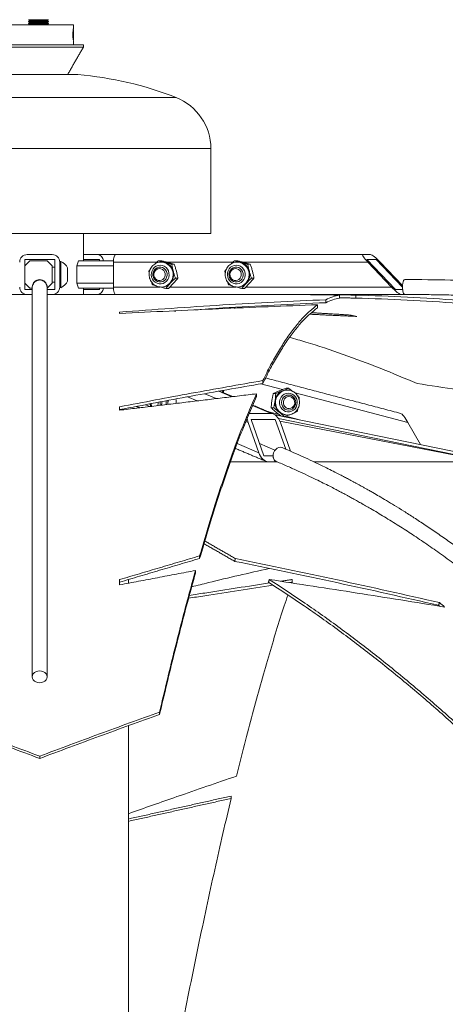
# Model space of a CAD drawing. Units: centimetres. Extents: x -84199 to 746, y -333 to 782.
# Drawn here: x -11 to 16, y 178 to 241 of the extents above; entities that cross this region are included whole.
import ezdxf

# ---------------------------------------------------------------- set-up
doc = ezdxf.new("R2010")
doc.units = ezdxf.units.CM
doc.header["$MEASUREMENT"] = 0
doc.linetypes.add('SLD-Solid', pattern=[0])

msp = doc.modelspace()

# ---------------------------------------------------------------- linework, layer by layer
at = {"linetype": 'SLD-Solid', "lineweight": 18}
for p, q in [((-7.353, 240.281), (-11.798, 240.281)), ((-10.21, 240.598), (-8.962, 240.598)), ((-10.21, 240.471), (-8.962, 240.471)), ((-10.21, 240.344), (-8.962, 240.344)), ((-10.147, 240.535), (-9.024, 240.535)), ((-10.147, 240.408), (-9.024, 240.408)), ((-9.024, 240.535), (-9.004, 240.535)), ((-9.024, 240.408), (-9.004, 240.408)), ((-8.962, 240.598), (-8.94, 240.598)), ((-8.962, 240.471), (-8.94, 240.471)), ((-8.962, 240.344), (-8.94, 240.344)), ((-7.353, 239.959), (-7.353, 239.333)), ((-6.718, 239.011), (-12.433, 239.011)), ((-6.718, 238.852), (-12.433, 238.852)), ((-12.076, 237.106), (-9.706, 237.106)), ((-9.706, 237.106), (-7.075, 237.106)), ((-10.032, 235.654), (-18.317, 235.654)), ((-0.834, 235.654), (-10.032, 235.654)), ((-10.148, 232.405), (-20.529, 232.405)), ((1.379, 232.405), (-10.148, 232.405)), ((-10.148, 227.007), (-20.529, 227.007)), ((1.379, 227.007), (-10.148, 227.007)), ((-8.543, 225.357), (-10.448, 225.357)), ((-10.448, 225.357), (-10.448, 223.452)), ((-10.131, 225.278), (-10.448, 224.961)), ((-8.702, 225.675), (-10.29, 225.675)), ((-10.131, 225.278), (-9.02, 225.278)), ((-8.702, 224.961), (-9.02, 225.278)), ((-8.543, 223.452), (-8.543, 225.357)), ((-8.147, 225.238), (-8.147, 224.098)), ((-7.127, 224.961), (-7.029, 225.278)), ((-7.029, 225.278), (-4.808, 225.278)), ((-5.825, 225.675), (-6.718, 225.675)), ((-5.696, 225.357), (-6.718, 225.357)), ((-5.825, 225.675), (-4.663, 225.675)), ((-5.696, 225.278), (-5.696, 225.357)), ((-4.663, 225.675), (11.039, 225.675)), ((-1.796, 225.287), (-1.954, 225.287)), ((3.035, 225.287), (2.877, 225.287)), ((11.53, 225.675), (11.039, 225.675)), ((11.881, 225.357), (11.292, 225.357)), ((11.292, 225.357), (13.104, 223.452)), ((13.553, 223.599), (11.881, 225.357)), ((-8.702, 224.961), (-8.702, 223.849)), ((-8.226, 223.611), (-8.226, 225.199)), ((-7.72, 224.821), (-7.72, 224.251)), ((-4.81, 224.961), (-7.127, 224.961)), ((-7.127, 223.849), (-7.127, 224.961)), ((-4.81, 223.611), (-4.81, 225.199)), ((-2.043, 225.199), (-4.81, 225.199)), ((2.788, 225.199), (-1.446, 225.199)), ((-0.951, 225.062), (-1.109, 225.062)), ((11.345, 225.199), (3.386, 225.199)), ((3.88, 225.062), (3.722, 225.062)), ((12.855, 223.611), (11.345, 225.199)), ((13.556, 223.7), (12.13, 225.199)), ((-8.147, 224.098), (-8.147, 223.572)), ((-7.72, 224.251), (-7.72, 223.988)), ((-0.714, 224.18), (-0.872, 224.18)), ((4.117, 224.18), (3.959, 224.18)), ((-10.448, 223.849), (-10.131, 223.532)), ((-10.448, 223.452), (-9.972, 223.452)), ((-9.972, 223.532), (-10.131, 223.532)), ((-9.02, 223.532), (-8.702, 223.849)), ((-9.02, 223.452), (-8.543, 223.452)), ((-7.127, 223.849), (-4.81, 223.849)), ((-7.029, 223.532), (-7.127, 223.849)), ((-4.808, 223.532), (-7.029, 223.532)), ((-6.718, 223.452), (-5.696, 223.452)), ((-5.696, 223.452), (-5.696, 223.532)), ((-4.81, 223.611), (-1.835, 223.611)), ((-1.322, 223.523), (-1.48, 223.523)), ((-1.231, 223.611), (2.996, 223.611)), ((3.509, 223.523), (3.352, 223.523)), ((3.601, 223.611), (12.855, 223.611)), ((13.104, 223.452), (13.562, 223.452)), ((-9.972, 223.135), (-26.094, 223.135)), ((-9.972, 223.135), (-10.29, 223.135)), ((-8.702, 223.135), (-9.02, 223.135)), ((7.102, 223.135), (-9.02, 223.135)), ((8.571, 223.135), (7.102, 223.135)), ((13.7, 223.135), (8.571, 223.135)), ((13.7, 223.135), (13.455, 223.135)), ((13.946, 223.135), (13.703, 223.135)), ((13.946, 223.135), (13.703, 223.135)), ((-4.416, 222.019), (-4.416, 221.931)), ((5.935, 217.096), (4.548, 217.46)), ((6.154, 217.18), (6.312, 217.18)), ((0.513, 216.378), (-0.097, 216.637)), ((0.988, 216.831), (1.715, 216.522)), ((2.716, 216.642), (1.894, 216.991)), ((5.343, 216.845), (5.5, 216.845)), ((6.177, 217.064), (6.243, 217.067)), ((13.9, 215.008), (6.726, 216.889)), ((-4.416, 216.002), (-4.416, 215.787)), ((-2.768, 216.133), (-2.494, 216.017)), ((5.208, 215.585), (4.034, 216.083)), ((5.212, 215.939), (5.37, 215.939)), ((3.833, 215.624), (3.924, 215.585)), ((5.208, 215.585), (3.924, 215.585)), ((4.97, 215.713), (5.693, 215.523)), ((20.066, 212.506), (5.441, 215.499)), ((20.022, 212.321), (5.671, 215.259)), ((6.149, 215.404), (7.008, 215.179)), ((6.243, 215.48), (6.229, 215.48)), ((3.743, 215.008), (3.604, 215.067)), ((4.422, 213.084), (3.743, 215.008)), ((5.473, 215.2), (3.931, 215.2)), ((3.931, 215.2), (4.747, 212.891)), ((6.142, 213.306), (5.473, 215.2)), ((5.767, 215.085), (19.082, 212.506)), ((6.444, 213.176), (5.797, 215.008)), ((14.702, 213.604), (13.9, 215.008)), ((3.052, 213.665), (4.422, 213.084)), ((4.475, 213.66), (5.453, 213.245)), ((4.747, 212.891), (5.33, 212.891)), ((5.59, 212.506), (2.625, 212.506)), ((5.59, 212.506), (5.011, 212.506)), ((19.082, 212.506), (7.925, 212.506)), ((-4.416, 205.021), (-4.416, 204.687))]:
    msp.add_line(p, q, dxfattribs=at)
at = {"linetype": 'SLD-Solid', "lineweight": 18, "flags": 128}
for points in [[(-4.81, 225.199), (-4.807, 225.292), (-4.799, 225.381), (-4.785, 225.463), (-4.767, 225.535), (-4.744, 225.595), (-4.719, 225.639), (-4.691, 225.666), (-4.663, 225.675)], [(-1.434, 223.99), (-1.354, 224.099), (-1.3, 224.225), (-1.275, 224.361), (-1.281, 224.499), (-1.317, 224.632), (-1.381, 224.753), (-1.469, 224.855), (-1.578, 224.933), (-1.701, 224.982), (-1.831, 225), (-1.962, 224.986), (-2.086, 224.941), (-2.197, 224.867), (-2.289, 224.768), (-2.356, 224.649), (-2.396, 224.517), (-2.405, 224.379), (-2.385, 224.243), (-2.334, 224.115), (-2.258, 224.003), (-2.158, 223.913), (-2.042, 223.849), (-1.914, 223.815), (-1.783, 223.813), (-1.654, 223.842), (-1.536, 223.903), (-1.434, 223.99)], [(-1.43, 224.229), (-1.488, 224.121), (-1.57, 224.032), (-1.672, 223.968), (-1.785, 223.934), (-1.904, 223.932), (-2.018, 223.962), (-2.122, 224.023), (-2.207, 224.109), (-2.267, 224.216), (-2.3, 224.336), (-2.301, 224.46), (-2.272, 224.58), (-2.215, 224.689), (-2.133, 224.778), (-2.031, 224.842), (-1.917, 224.876), (-1.799, 224.878), (-1.684, 224.848), (-1.581, 224.787), (-1.496, 224.701), (-1.436, 224.594), (-1.403, 224.474), (-1.401, 224.35), (-1.43, 224.229)], [(-1.543, 224.264), (-1.595, 224.17), (-1.669, 224.095), (-1.761, 224.045), (-1.862, 224.024), (-1.965, 224.034), (-2.061, 224.074), (-2.142, 224.141), (-2.203, 224.229), (-2.237, 224.331), (-2.242, 224.44), (-2.218, 224.546), (-2.167, 224.64), (-2.092, 224.715), (-2, 224.765), (-1.899, 224.786), (-1.796, 224.776), (-1.7, 224.736), (-1.619, 224.669), (-1.559, 224.581), (-1.524, 224.478), (-1.519, 224.37), (-1.543, 224.264)], [(-1.796, 225.198), (-1.789, 225.199), (-1.778, 225.199)], [(-1.554, 225.174), (-1.651, 225.193), (-1.739, 225.199)], [(3.397, 223.99), (3.478, 224.099), (3.531, 224.225), (3.556, 224.361), (3.551, 224.499), (3.515, 224.632), (3.451, 224.753), (3.362, 224.855), (3.253, 224.933), (3.13, 224.982), (3, 225), (2.869, 224.986), (2.745, 224.941), (2.634, 224.867), (2.543, 224.768), (2.475, 224.649), (2.436, 224.517), (2.426, 224.379), (2.447, 224.243), (2.497, 224.115), (2.574, 224.003), (2.673, 223.913), (2.79, 223.849), (2.917, 223.815), (3.049, 223.813), (3.177, 223.842), (3.295, 223.903), (3.397, 223.99)], [(3.401, 224.229), (3.343, 224.121), (3.261, 224.032), (3.16, 223.968), (3.046, 223.934), (2.928, 223.932), (2.813, 223.962), (2.71, 224.023), (2.625, 224.109), (2.564, 224.216), (2.532, 224.336), (2.53, 224.46), (2.559, 224.58), (2.616, 224.689), (2.699, 224.778), (2.8, 224.842), (2.914, 224.876), (3.032, 224.878), (3.147, 224.848), (3.25, 224.787), (3.335, 224.701), (3.396, 224.594), (3.428, 224.474), (3.43, 224.35), (3.401, 224.229)], [(3.288, 224.264), (3.237, 224.17), (3.162, 224.095), (3.071, 224.045), (2.969, 224.024), (2.866, 224.034), (2.77, 224.074), (2.689, 224.141), (2.629, 224.229), (2.595, 224.331), (2.589, 224.44), (2.613, 224.546), (2.665, 224.64), (2.739, 224.715), (2.831, 224.765), (2.932, 224.786), (3.035, 224.776), (3.131, 224.736), (3.213, 224.669), (3.273, 224.581), (3.307, 224.478), (3.312, 224.37), (3.288, 224.264)], [(3.035, 225.198), (3.042, 225.199), (3.053, 225.199)], [(3.278, 225.174), (3.181, 225.193), (3.092, 225.199)], [(13.7, 224.087), (13.662, 224.071), (13.627, 224.024), (13.596, 223.948), (13.573, 223.849), (13.558, 223.734), (13.553, 223.611), (13.558, 223.488), (13.573, 223.373), (13.596, 223.274), (13.627, 223.199), (13.662, 223.151), (13.7, 223.135), (13.7, 223.135)], [(13.701, 224.087), (13.663, 224.071), (13.628, 224.024), (13.597, 223.948), (13.574, 223.849), (13.559, 223.734), (13.554, 223.611)], [(-4.663, 223.135), (-4.691, 223.144), (-4.719, 223.171), (-4.744, 223.215), (-4.767, 223.274), (-4.785, 223.347), (-4.799, 223.429), (-4.807, 223.518), (-4.81, 223.611)], [(6.658, 216.739), (6.546, 216.812), (6.421, 216.856), (6.291, 216.868), (6.16, 216.849), (6.038, 216.799), (5.93, 216.72), (5.842, 216.617), (5.779, 216.495), (5.745, 216.362), (5.74, 216.224), (5.766, 216.088), (5.821, 215.963), (5.903, 215.854), (6.005, 215.768), (6.124, 215.709), (6.253, 215.68), (6.384, 215.684), (6.511, 215.719), (6.627, 215.784), (6.726, 215.876), (6.802, 215.989), (6.851, 216.117), (6.87, 216.253), (6.86, 216.391), (6.819, 216.523), (6.75, 216.641), (6.658, 216.739)], [(6.087, 215.862), (5.994, 215.939), (5.923, 216.038), (5.878, 216.153), (5.863, 216.276), (5.879, 216.399), (5.925, 216.514), (5.998, 216.612), (6.092, 216.687), (6.202, 216.734), (6.319, 216.75), (6.436, 216.733), (6.545, 216.684), (6.638, 216.608), (6.71, 216.509), (6.754, 216.394), (6.769, 216.27), (6.753, 216.147), (6.707, 216.033), (6.635, 215.935), (6.54, 215.859), (6.431, 215.813), (6.314, 215.797), (6.196, 215.814), (6.087, 215.862)], [(6.162, 215.944), (6.081, 216.012), (6.022, 216.1), (5.989, 216.203), (5.984, 216.312), (6.009, 216.417), (6.061, 216.511), (6.137, 216.585), (6.229, 216.635), (6.33, 216.655), (6.433, 216.644), (6.529, 216.603), (6.61, 216.535), (6.669, 216.446), (6.702, 216.343), (6.707, 216.235), (6.682, 216.129), (6.629, 216.036), (6.554, 215.961), (6.462, 215.912), (6.361, 215.892), (6.258, 215.903), (6.162, 215.944)], [(-2.436, 216.196), (-2.422, 216.088), (-2.407, 216.024)], [(5.907, 213.407), (5.886, 213.415), (5.789, 213.43), (5.687, 213.415), (5.587, 213.369), (5.497, 213.295), (5.421, 213.199), (5.367, 213.088), (5.336, 212.968), (5.332, 212.849), (5.354, 212.737), (5.401, 212.642), (5.47, 212.568), (5.535, 212.53)], [(5.907, 213.407), (5.887, 213.414), (5.79, 213.43), (5.688, 213.414), (5.588, 213.368), (5.497, 213.295), (5.422, 213.199), (5.367, 213.088), (5.337, 212.968)], [(15.921, 203.331), (15.89, 203.358), (15.848, 203.393)], [(-9.02, 198.845), (-9.036, 198.943), (-9.083, 199.034), (-9.159, 199.112), (-9.258, 199.173), (-9.373, 199.211), (-9.496, 199.223), (-9.619, 199.211), (-9.734, 199.173), (-9.833, 199.112), (-9.908, 199.034), (-9.956, 198.943), (-9.972, 198.845), (-9.956, 198.747), (-9.908, 198.655), (-9.833, 198.577), (-9.734, 198.517), (-9.619, 198.479), (-9.496, 198.466), (-9.373, 198.479), (-9.258, 198.517), (-9.159, 198.577), (-9.083, 198.655), (-9.036, 198.747), (-9.02, 198.845)]]:
    msp.add_lwpolyline(points, dxfattribs=at)
at = {"linetype": 'SLD-Solid', "lineweight": 18}
for centre, radius, start, end in [((-8.864, 215.271), 21.908, 68.4983, 85.31657), ((-2.114, 232.405), 3.493, 0, 68.4983), ((-10.29, 225.199), 0.476, 90, 180), ((-8.702, 225.199), 0.476, 0, 90), ((-8.544, 224.405), 0.923, 26.83712, 64.54344), ((-5.87, 225.252), 0.426, 3.55535, 83.94218), ((-1.815, 224.402), 0.798, 316.41493, 87.35393), ((-1.762, 224.429), 0.774, 14.34801, 74.36418), ((-1.806, 224.405), 0.822, 317.683, 15.2427), ((3.016, 224.402), 0.798, 316.41501, 87.35391), ((3.069, 224.429), 0.774, 14.34804, 74.36424), ((3.026, 224.405), 0.822, 317.68307, 15.24263), ((-9.496, 223.611), 0.476, 0, 180), ((-8.544, 224.405), 0.923, 295.45656, 333.16288), ((-10.29, 223.611), 0.476, 180, 270), ((-8.702, 223.611), 0.476, 270, 0), ((-5.87, 223.558), 0.426, 276.05952, 356.44467), ((-1.781, 224.346), 0.734, 270.40342, 317.71882), ((-1.743, 224.349), 0.738, 270.29278, 317.59817), ((3.051, 224.346), 0.734, 270.40338, 317.7188), ((3.089, 224.349), 0.738, 270.29269, 317.59821), ((0.231, 178.413), 44.566, 76.47061, 76.9586), ((6.238, 216.289), 0.787, 113.15363, 172.47325), ((6.276, 216.274), 0.796, 97.09987, 266.62248), ((6.204, 216.345), 0.723, 90.03038, 112.46415), ((-1.933, 216.243), 0.485, 185.86124, 208.52277), ((-2.57, 216.27), 0.599, 340.80972, 1.16354), ((-2.622, 216.273), 0.782, 346.39863, 2.53571), ((-2.731, 216.273), 0.991, 350.06874, 3.07653), ((-2.805, 216.273), 1.343, 354.21883, 4.50744), ((-2.702, 216.273), 1.343, 354.94349, 5.3015), ((6.262, 216.271), 0.814, 171.48867, 229.43225), ((6.206, 216.211), 0.732, 229.74427, 269.84712), ((-27.622, 151.637), 67.752, 49.66385, 50.0341)]:
    msp.add_arc(centre, radius, start, end, dxfattribs=at)
for centre, major_axis, ratio, start_param, end_param in [((11.492, 225.199), (0.47, -0.47), 0.158384, 2.984513, 4.555309), ((11.983, 225.199), (0.47, -0.47), 0.158384, 1.413717, 2.984513), ((13.002, 223.611), (0.47, -0.47), 0.158384, 4.555309, 6.126106), ((4.128, 215.008), (-0.31, 0.551), 0.556849, 0.695408, 1.267474), ((4.128, 215.008), (-0.31, 0.551), 0.556849, 5.979863, 6.351914), ((5.412, 215.008), (-0.31, 0.551), 0.556849, 4.409067, 5.979863), ((13.753, 215.008), (-0.344, 0.574), 0.18979, 4.598909, 6.091261), ((4.808, 213.084), (-0.31, 0.551), 0.556849, 1.267474, 2.838271)]:
    msp.add_ellipse(centre, major_axis=major_axis, ratio=ratio, start_param=start_param, end_param=end_param, dxfattribs=at)
for points in [[(-10.21, 240.598), (-10.147, 240.535)], [(-10.147, 240.535), (-10.21, 240.471)], [(-10.21, 240.471), (-10.147, 240.408)], [(-10.147, 240.408), (-10.21, 240.344)], [(-10.21, 240.344), (-10.147, 240.281)], [(-9.004, 240.535), (-8.94, 240.598)], [(-8.94, 240.471), (-9.004, 240.535)], [(-9.004, 240.408), (-8.94, 240.471)], [(-8.94, 240.344), (-9.004, 240.408)], [(-9.004, 240.281), (-8.94, 240.344)], [(-7.353, 240.042), (-7.353, 240.281)], [(-7.353, 239.959), (-7.364, 239.97)], [(-7.364, 239.321), (-7.353, 239.333)], [(-7.353, 239.011), (-7.353, 239.254)], [(-6.718, 238.852), (-6.718, 239.011)], [(-7.726, 237.106), (-6.718, 238.852)], [(1.379, 227.007), (1.379, 232.405)], [(-6.718, 225.278), (-6.718, 227.007)], [(-8.147, 225.238), (-8.226, 225.238)], [(-2.145, 225.098), (-1.954, 225.287)], [(2.687, 225.098), (2.877, 225.287)], [(-8.543, 224.881), (-8.702, 224.881)], [(-2.536, 224.495), (-2.562, 224.63)], [(-1.84, 224.881), (-1.851, 224.881)], [(-1.739, 225.199), (-1.778, 225.199)], [(2.295, 224.495), (2.269, 224.63)], [(2.992, 224.881), (2.98, 224.881)], [(3.092, 225.199), (3.053, 225.199)], [(13.702, 224.087), (13.7, 224.087)], [(-8.702, 223.929), (-8.543, 223.929)], [(-8.226, 223.572), (-8.147, 223.572)], [(-6.718, 223.135), (-6.718, 223.532)], [(-2.325, 223.748), (-2.385, 223.923)], [(-1.851, 223.929), (-1.84, 223.929)], [(-1.778, 223.611), (-1.739, 223.611)], [(2.507, 223.748), (2.446, 223.923)], [(2.98, 223.929), (2.992, 223.929)], [(3.053, 223.611), (3.092, 223.611)], [(13.554, 223.611), (13.556, 223.611)], [(7.102, 223.135), (9.554, 223.1)], [(10.595, 223.1), (8.571, 223.135)], [(8.683, 222.807), (8.683, 222.617)], [(10.59, 222.909), (9.544, 222.928)], [(9.554, 223.1), (9.554, 222.909)], [(10.595, 223.1), (10.59, 222.909)], [(13.7, 223.135), (13.703, 223.135)], [(-0.969, 222.096), (-0.85, 222.076)], [(0.791, 222.179), (0.703, 222.183)], [(8.159, 222.488), (8.159, 222.298)], [(10.657, 221.743), (7.648, 221.883)], [(7.767, 221.982), (10.288, 221.83)], [(13.435, 215.584), (4.855, 217.833)], [(4.675, 217.664), (4.675, 217.482)], [(6.536, 217.006), (6.312, 217.18)], [(-4.416, 215.787), (4.282, 216.83)], [(2.765, 216.648), (1.938, 216.999)], [(2.175, 216.931), (2.138, 216.914)], [(2.2, 217.045), (2.175, 216.931)], [(4.282, 216.83), (4.282, 216.65)], [(6.243, 217.067), (6.204, 217.067)], [(6.316, 216.75), (6.305, 216.75)], [(6.993, 216.608), (6.983, 216.463)], [(-3.345, 216.025), (-3.144, 215.939)], [(5.34, 215.556), (4.044, 216.106)], [(6.901, 215.874), (6.863, 215.702)], [(6.204, 215.48), (6.243, 215.48)], [(6.305, 215.797), (6.316, 215.797)], [(2.938, 213.359), (4.879, 212.536)], [(5.908, 213.407), (5.907, 213.407)], [(5.337, 212.968), (5.337, 212.968)], [(5.527, 212.537), (5.54, 212.534)], [(5.535, 212.53), (5.537, 212.529)], [(2.894, 206.183), (0.944, 207.303)], [(2.938, 206.358), (0.994, 207.475)], [(0.667, 206.53), (-4.416, 205.021)], [(0.667, 206.53), (0.667, 206.365)], [(0.667, 206.365), (-4.416, 204.859)], [(2.938, 206.358), (2.894, 206.183)], [(-4.416, 204.687), (0.405, 205.604)], [(0.405, 205.604), (0.405, 205.441)], [(-3.86, 204.792), (-3.86, 205.023)], [(5.087, 205.03), (5.041, 204.857)], [(6.547, 205.03), (5.818, 204.917)], [(6.547, 204.857), (6.379, 204.831)], [(6.53, 204.808), (6.547, 204.857)], [(6.547, 205.03), (6.547, 204.857)], [(15.898, 203.564), (15.848, 203.393)], [(-1.876, 196.606), (-1.876, 196.457)], [(-3.86, -129.521), (-3.86, 195.737)], [(-9.496, 193.805), (-9.496, 193.66)], [(2.669, 191.271), (-3.86, 189.812)], [(2.669, 191.119), (-3.86, 189.663)], [(2.669, 191.271), (2.669, 191.119)]]:
    msp.add_open_spline(points, degree=1, dxfattribs=at)
for points, knots in [([(-7.353, 240.042), (-7.353, 240.038), (-7.355, 240.031), (-7.366, 239.966), (-7.378, 239.869), (-7.387, 239.755), (-7.388, 239.678), (-7.388, 239.646)], [0, 0, 0, 0, 0.2025778, 0.4140431, 0.6283019, 0.8442484, 1, 1, 1, 1]), ([(-7.388, 239.646), (-7.388, 239.602), (-7.386, 239.513), (-7.375, 239.395), (-7.362, 239.306), (-7.354, 239.254), (-7.354, 239.254), (-7.354, 239.254)], [0, 0, 0, 0, 0.212499, 0.424927, 0.639482, 0.855483, 1, 1, 1, 1]), ([(-1.954, 225.287), (-1.892, 225.269), (-1.766, 225.232), (-1.625, 225.194), (-1.554, 225.174)], [0, 0, 0, 0, 0.495457, 1, 1, 1, 1]), ([(-1.796, 225.287), (-1.722, 225.269), (-1.571, 225.232), (-1.425, 225.194), (-1.352, 225.174)], [0, 0, 0, 0, 0.495458, 1, 1, 1, 1]), ([(2.877, 225.287), (2.94, 225.269), (3.066, 225.232), (3.207, 225.194), (3.278, 225.174)], [0, 0, 0, 0, 0.49546, 1, 1, 1, 1]), ([(3.035, 225.287), (3.11, 225.269), (3.261, 225.232), (3.406, 225.194), (3.479, 225.174)], [0, 0, 0, 0, 0.495458, 1, 1, 1, 1]), ([(-2.562, 224.63), (-2.54, 224.657), (-2.512, 224.693), (-2.479, 224.731), (-2.471, 224.74)], [0, 0, 0, 0, 0.758371, 1, 1, 1, 1]), ([(-1.797, 225.198), (-1.841, 225.195), (-1.933, 225.188), (-2.066, 225.145), (-2.193, 225.078), (-2.305, 224.987), (-2.399, 224.877), (-2.472, 224.75), (-2.521, 224.611), (-2.545, 224.465), (-2.543, 224.317), (-2.514, 224.171), (-2.459, 224.033), (-2.381, 223.908), (-2.282, 223.801), (-2.165, 223.714), (-2.034, 223.652), (-1.903, 223.616), (-1.815, 223.614), (-1.775, 223.613)], [0, 0, 0, 0, 0.055489, 0.114595, 0.17371, 0.232905, 0.292238, 0.351736, 0.411404, 0.471228, 0.531171, 0.591197, 0.651247, 0.711268, 0.771202, 0.830998, 0.890619, 0.950053, 1, 1, 1, 1]), ([(-1.554, 225.174), (-1.544, 225.172), (-1.468, 225.152), (-1.32, 225.113), (-1.18, 225.079), (-1.109, 225.062)], [0, 0, 0, 0, 0.070086, 0.53078, 1, 1, 1, 1]), ([(-1.352, 225.174), (-1.342, 225.172), (-1.266, 225.152), (-1.128, 225.113), (-1.011, 225.079), (-0.951, 225.062)], [0, 0, 0, 0, 0.070087, 0.53078, 1, 1, 1, 1]), ([(-1.109, 225.062), (-1.096, 224.99), (-1.07, 224.846), (-1.032, 224.696), (-1.013, 224.621)], [0, 0, 0, 0, 0.495448, 1, 1, 1, 1]), ([(-1.013, 224.621), (-1.01, 224.61), (-0.988, 224.531), (-0.943, 224.382), (-0.896, 224.248), (-0.872, 224.18)], [0, 0, 0, 0, 0.070077, 0.530788, 1, 1, 1, 1]), ([(-0.951, 225.062), (-0.926, 224.99), (-0.875, 224.846), (-0.832, 224.696), (-0.811, 224.621)], [0, 0, 0, 0, 0.495448, 1, 1, 1, 1]), ([(-0.811, 224.621), (-0.808, 224.61), (-0.787, 224.531), (-0.752, 224.382), (-0.727, 224.248), (-0.714, 224.18)], [0, 0, 0, 0, 0.070077, 0.530788, 1, 1, 1, 1]), ([(2.269, 224.63), (2.291, 224.657), (2.319, 224.693), (2.353, 224.731), (2.36, 224.74)], [0, 0, 0, 0, 0.758371, 1, 1, 1, 1]), ([(3.035, 225.198), (2.99, 225.195), (2.899, 225.188), (2.765, 225.145), (2.639, 225.078), (2.527, 224.987), (2.432, 224.877), (2.359, 224.75), (2.31, 224.611), (2.286, 224.465), (2.289, 224.317), (2.318, 224.171), (2.372, 224.033), (2.45, 223.908), (2.55, 223.801), (2.667, 223.714), (2.797, 223.652), (2.929, 223.616), (3.016, 223.614), (3.056, 223.613)], [0, 0, 0, 0, 0.055489, 0.114594, 0.173709, 0.232905, 0.292238, 0.351735, 0.411403, 0.471228, 0.531171, 0.591197, 0.651247, 0.711268, 0.771201, 0.830998, 0.890619, 0.950052, 1, 1, 1, 1]), ([(3.278, 225.174), (3.288, 225.172), (3.364, 225.152), (3.512, 225.113), (3.651, 225.079), (3.722, 225.062)], [0, 0, 0, 0, 0.070089, 0.530778, 1, 1, 1, 1]), ([(3.479, 225.174), (3.489, 225.172), (3.565, 225.152), (3.703, 225.113), (3.821, 225.079), (3.88, 225.062)], [0, 0, 0, 0, 0.070086, 0.53078, 1, 1, 1, 1]), ([(3.722, 225.062), (3.735, 224.99), (3.762, 224.846), (3.8, 224.696), (3.819, 224.621)], [0, 0, 0, 0, 0.495447, 1, 1, 1, 1]), ([(3.819, 224.621), (3.822, 224.61), (3.843, 224.531), (3.888, 224.382), (3.935, 224.248), (3.959, 224.18)], [0, 0, 0, 0, 0.070077, 0.530787, 1, 1, 1, 1]), ([(3.88, 225.062), (3.905, 224.99), (3.957, 224.846), (3.999, 224.696), (4.021, 224.621)], [0, 0, 0, 0, 0.495447, 1, 1, 1, 1]), ([(4.021, 224.621), (4.023, 224.61), (4.044, 224.531), (4.08, 224.382), (4.105, 224.248), (4.117, 224.18)], [0, 0, 0, 0, 0.070077, 0.530788, 1, 1, 1, 1]), ([(-9.02, 223.522), (-9.022, 223.57), (-9.028, 223.658), (-9.069, 223.778), (-9.124, 223.873), (-9.186, 223.944), (-9.249, 223.993), (-9.301, 224.023), (-9.34, 224.039), (-9.359, 224.045), (-9.371, 224.049), (-9.384, 224.053), (-9.397, 224.055), (-9.41, 224.058), (-9.429, 224.061), (-9.454, 224.063), (-9.502, 224.065), (-9.566, 224.058), (-9.648, 224.035), (-9.736, 223.989), (-9.824, 223.917), (-9.902, 223.813), (-9.96, 223.678), (-9.968, 223.576), (-9.972, 223.522)], [0, 0, 0, 0, 0.122798, 0.227914, 0.315325, 0.385039, 0.437109, 0.471733, 0.482729, 0.486766, 0.489952, 0.492501, 0.494892, 0.497611, 0.50083, 0.509124, 0.520212, 0.551331, 0.594774, 0.650707, 0.719193, 0.800246, 0.893856, 1, 1, 1, 1]), ([(-1.198, 223.851), (-1.17, 223.881), (-1.066, 223.993), (-0.954, 224.101), (-0.872, 224.18)], [0, 0, 0, 0, 0.268627, 1, 1, 1, 1]), ([(-0.996, 223.851), (-0.969, 223.881), (-0.867, 223.993), (-0.779, 224.101), (-0.714, 224.18)], [0, 0, 0, 0, 0.268627, 1, 1, 1, 1]), ([(3.634, 223.851), (3.662, 223.881), (3.766, 223.993), (3.877, 224.101), (3.959, 224.18)], [0, 0, 0, 0, 0.268627, 1, 1, 1, 1]), ([(3.835, 223.851), (3.863, 223.881), (3.964, 223.993), (4.053, 224.101), (4.117, 224.18)], [0, 0, 0, 0, 0.268626, 1, 1, 1, 1]), ([(84.323, 199.216), (83.609, 199.778), (82.198, 200.887), (80.062, 202.468), (77.948, 203.966), (75.855, 205.378), (73.788, 206.709), (71.75, 207.963), (69.742, 209.141), (67.739, 210.263), (65.743, 211.33), (63.758, 212.341), (61.817, 213.283), (59.923, 214.158), (58.079, 214.971), (56.234, 215.746), (54.394, 216.481), (52.563, 217.174), (50.799, 217.809), (49.103, 218.387), (47.478, 218.914), (45.925, 219.392), (44.399, 219.838), (42.907, 220.251), (41.455, 220.632), (40.094, 220.97), (38.827, 221.268), (37.655, 221.531), (36.578, 221.76), (35.589, 221.961), (34.652, 222.143), (33.55, 222.347), (32.244, 222.574), (30.623, 222.834), (28.855, 223.089), (26.933, 223.333), (24.723, 223.573), (22.224, 223.792), (19.436, 223.964), (16.588, 224.073), (14.671, 224.082), (13.701, 224.087)], [0, 0, 0, 0, 0.0352828, 0.0697387, 0.1033677, 0.1361695, 0.1681444, 0.1992922, 0.229613, 0.2591068, 0.2891179, 0.3182212, 0.3464168, 0.3737047, 0.4000849, 0.4255572, 0.4523098, 0.4779821, 0.502574, 0.5260857, 0.5485169, 0.5698676, 0.5901381, 0.6111877, 0.63093, 0.649365, 0.6664927, 0.6823131, 0.6967959, 0.7099771, 0.7221792, 0.7344972, 0.7542702, 0.7745521, 0.7993604, 0.8248899, 0.8511405, 0.8872683, 0.9241114, 0.9616511, 1, 1, 1, 1]), ([(-9.972, 223.522), (-9.972, 223.55), (-9.972, 223.602), (-9.972, 223.607), (-9.972, 223.609)], [0, 0, 0, 0, 0.530294, 1, 1, 1, 1]), ([(-9.972, 223.522), (-9.972, 223.494), (-9.972, 223.439), (-9.972, 223.322), (-9.972, 223.186), (-9.972, 223.032), (-9.972, 222.865), (-9.972, 222.691), (-9.972, 222.514), (-9.972, 222.337), (-9.972, 222.159), (-9.972, 221.982), (-9.972, 221.817), (-9.972, 221.666), (-9.972, 221.528), (-9.972, 221.386), (-9.972, 221.232), (-9.972, 221.062), (-9.972, 220.86), (-9.972, 220.623), (-9.972, 220.344), (-9.972, 220.032), (-9.972, 219.675), (-9.972, 219.267), (-9.972, 218.801), (-9.972, 218.284), (-9.972, 217.71), (-9.972, 217.076), (-9.972, 216.391), (-9.972, 215.655), (-9.972, 214.866), (-9.972, 214.007), (-9.972, 213.075), (-9.972, 212.064), (-9.972, 210.97), (-9.972, 209.788), (-9.972, 208.515), (-9.972, 207.146), (-9.972, 205.685), (-9.972, 204.13), (-9.972, 202.477), (-9.972, 200.718), (-9.972, 199.475), (-9.972, 198.845)], [0, 0, 0, 0, 0.0262059, 0.0512385, 0.0750979, 0.0977841, 0.119297, 0.1396366, 0.1577394, 0.1747992, 0.190816, 0.2057898, 0.2197206, 0.2305329, 0.2406208, 0.2504808, 0.2611299, 0.2725983, 0.2848861, 0.3004198, 0.3170917, 0.3349017, 0.3538497, 0.3755895, 0.3986565, 0.4230507, 0.448772, 0.4758204, 0.5041959, 0.5321657, 0.5613152, 0.5916445, 0.6231536, 0.6558425, 0.6897112, 0.7247596, 0.7609879, 0.7983959, 0.8369837, 0.8760307, 0.9162158, 0.9575389, 1, 1, 1, 1]), ([(-9.02, 223.609), (-9.02, 223.607), (-9.02, 223.602), (-9.02, 223.55), (-9.02, 223.522)], [0, 0, 0, 0, 0.469706, 1, 1, 1, 1]), ([(-9.02, 198.845), (-9.02, 199.429), (-9.02, 200.583), (-9.02, 202.222), (-9.02, 203.771), (-9.02, 205.227), (-9.02, 206.596), (-9.02, 207.879), (-9.02, 209.12), (-9.02, 210.313), (-9.02, 211.456), (-9.02, 212.513), (-9.02, 213.49), (-9.02, 214.39), (-9.02, 215.217), (-9.02, 215.977), (-9.02, 216.672), (-9.02, 217.308), (-9.02, 217.883), (-9.02, 218.404), (-9.02, 218.874), (-9.02, 219.3), (-9.02, 219.694), (-9.02, 220.057), (-9.02, 220.389), (-9.02, 220.684), (-9.02, 220.944), (-9.02, 221.173), (-9.02, 221.36), (-9.02, 221.517), (-9.02, 221.655), (-9.02, 221.796), (-9.02, 221.94), (-9.02, 222.086), (-9.02, 222.253), (-9.02, 222.436), (-9.02, 222.632), (-9.02, 222.82), (-9.02, 222.999), (-9.02, 223.164), (-9.02, 223.309), (-9.02, 223.435), (-9.02, 223.492), (-9.02, 223.522)], [0, 0, 0, 0, 0.039342, 0.077709, 0.115101, 0.151518, 0.18696, 0.221427, 0.254919, 0.290634, 0.32517, 0.358525, 0.3907, 0.421696, 0.451512, 0.480148, 0.507605, 0.533881, 0.558978, 0.582478, 0.604841, 0.626065, 0.646151, 0.666564, 0.685649, 0.703407, 0.719838, 0.734942, 0.748719, 0.758624, 0.768655, 0.779411, 0.790891, 0.803096, 0.816024, 0.834474, 0.854223, 0.875272, 0.897619, 0.921265, 0.946211, 0.972456, 1, 1, 1, 1]), ([(-2.076, 223.677), (-2.099, 223.683), (-2.187, 223.707), (-2.266, 223.731), (-2.325, 223.748)], [0, 0, 0, 0, 0.2610561, 1, 1, 1, 1]), ([(-1.48, 223.523), (-1.555, 223.541), (-1.683, 223.572), (-1.806, 223.605), (-1.857, 223.618)], [0, 0, 0, 0, 0.58488, 1, 1, 1, 1]), ([(-1.48, 223.523), (-1.458, 223.551), (-1.371, 223.658), (-1.272, 223.769), (-1.198, 223.851)], [0, 0, 0, 0, 0.25756, 1, 1, 1, 1]), ([(-1.322, 223.523), (-1.293, 223.551), (-1.181, 223.658), (-1.075, 223.769), (-0.996, 223.851)], [0, 0, 0, 0, 0.257559, 1, 1, 1, 1]), ([(2.756, 223.677), (2.733, 223.683), (2.645, 223.707), (2.565, 223.731), (2.507, 223.748)], [0, 0, 0, 0, 0.261056, 1, 1, 1, 1]), ([(3.352, 223.523), (3.277, 223.541), (3.149, 223.572), (3.025, 223.605), (2.974, 223.618)], [0, 0, 0, 0, 0.58488, 1, 1, 1, 1]), ([(3.352, 223.523), (3.374, 223.551), (3.46, 223.658), (3.56, 223.769), (3.634, 223.851)], [0, 0, 0, 0, 0.2575588, 1, 1, 1, 1]), ([(3.509, 223.523), (3.538, 223.551), (3.65, 223.658), (3.756, 223.769), (3.835, 223.851)], [0, 0, 0, 0, 0.257558, 1, 1, 1, 1]), ([(13.556, 223.611), (13.558, 223.549), (13.562, 223.424), (13.596, 223.267), (13.644, 223.159), (13.68, 223.145), (13.698, 223.138)], [0, 0, 0, 0, 0.255182, 0.510373, 0.765571, 1, 1, 1, 1]), ([(8.683, 222.807), (6.5, 222.705), (2.134, 222.5), (-2.233, 222.179), (-4.416, 222.019)], [0, 0, 0, 0, 0.5, 1, 1, 1, 1]), ([(9.554, 223.1), (9.409, 223.07), (9.119, 223.009), (8.828, 222.874), (8.683, 222.807)], [0, 0, 0, 0, 0.5, 1, 1, 1, 1]), ([(9.554, 222.909), (9.409, 222.879), (9.119, 222.819), (8.828, 222.684), (8.683, 222.617)], [0, 0, 0, 0, 0.5, 1, 1, 1, 1]), ([(26.85, 221.416), (25.772, 221.58), (23.618, 221.909), (20.371, 222.291), (17.117, 222.59), (13.856, 222.805), (11.679, 222.875), (10.59, 222.909)], [0, 0, 0, 0, 0.2, 0.4, 0.6, 0.8, 1, 1, 1, 1]), ([(26.878, 221.604), (25.799, 221.769), (23.642, 222.098), (20.39, 222.48), (17.131, 222.78), (13.865, 222.996), (11.685, 223.065), (10.595, 223.1)], [0, 0, 0, 0, 0.2, 0.4, 0.6, 0.8, 1, 1, 1, 1]), ([(13.698, 223.138), (13.7, 223.136), (13.701, 223.134), (13.703, 223.135), (13.703, 223.135)], [0, 0, 0, 0, 0.977097, 1, 1, 1, 1]), ([(13.702, 223.135), (13.926, 223.135), (14.35, 223.135), (14.952, 223.131), (15.515, 223.125), (16.074, 223.116), (16.66, 223.103), (17.317, 223.085), (18.048, 223.06), (18.857, 223.028), (19.706, 222.987), (20.787, 222.926), (22.049, 222.841), (23.442, 222.729), (24.722, 222.61), (25.775, 222.5), (26.623, 222.405), (27.288, 222.326), (27.907, 222.248), (28.518, 222.168), (29.167, 222.08), (29.878, 221.978), (30.654, 221.862), (31.492, 221.73), (32.405, 221.579), (33.392, 221.407), (34.466, 221.209), (35.627, 220.983), (36.878, 220.724), (38.206, 220.434), (39.61, 220.107), (41.09, 219.743), (42.644, 219.336), (44.33, 218.868), (46.151, 218.331), (48.11, 217.714), (50.152, 217.028), (52.275, 216.268), (54.405, 215.456), (56.536, 214.592), (58.662, 213.68), (60.845, 212.69), (63.083, 211.615), (65.371, 210.453), (67.706, 209.198), (70.017, 207.884), (72.297, 206.517), (74.543, 205.099), (76.816, 203.589), (79.111, 201.982), (81.427, 200.28), (82.955, 199.08), (83.728, 198.473)], [0, 0, 0, 0, 0.008964, 0.016913, 0.024045, 0.031428, 0.039224, 0.047433, 0.057638, 0.068416, 0.079767, 0.091551, 0.111639, 0.130229, 0.14732, 0.162912, 0.172474, 0.18137, 0.1896, 0.197346, 0.205963, 0.215726, 0.22598, 0.237253, 0.249544, 0.262853, 0.27718, 0.293051, 0.310008, 0.328053, 0.347184, 0.367402, 0.388706, 0.411098, 0.436984, 0.464185, 0.492701, 0.522532, 0.553678, 0.583134, 0.613677, 0.645307, 0.678023, 0.711827, 0.746717, 0.782694, 0.816629, 0.851476, 0.887237, 0.923911, 0.961499, 1, 1, 1, 1]), ([(-4.416, 221.931), (-2.32, 222.035), (1.872, 222.242), (6.063, 222.406), (8.159, 222.488)], [0, 0, 0, 0, 0.5, 1, 1, 1, 1]), ([(8.683, 222.617), (6.5, 222.52), (3.719, 222.397), (0.937, 222.2), (0.339, 222.158)], [0, 0, 0, 0, 0.784939, 1, 1, 1, 1]), ([(2.437, 222.297), (2.553, 222.293), (2.713, 222.286), (2.873, 222.276), (2.918, 222.274)], [0, 0, 0, 0, 0.723011, 1, 1, 1, 1]), ([(8.159, 222.488), (7.993, 222.36), (7.662, 222.106), (7.164, 221.601), (6.666, 221.008), (6.168, 220.318), (5.671, 219.531), (5.173, 218.657), (4.841, 217.995), (4.675, 217.664)], [0, 0, 0, 0, 0.1428571, 0.2857143, 0.4285714, 0.5714286, 0.7142857, 0.8571428, 1, 1, 1, 1]), ([(8.159, 222.298), (7.993, 222.171), (7.662, 221.917), (7.164, 221.413), (6.666, 220.821), (6.168, 220.131), (5.671, 219.346), (5.173, 218.473), (4.841, 217.813), (4.675, 217.482)], [0, 0, 0, 0, 0.142857, 0.285714, 0.428572, 0.571429, 0.714286, 0.857143, 1, 1, 1, 1]), ([(6.382, 220.411), (6.724, 220.315), (7.86, 219.992), (9.778, 219.343), (12.137, 218.474), (13.696, 217.813), (14.476, 217.482)], [0, 0, 0, 0, 0.125246, 0.416831, 0.708416, 1, 1, 1, 1]), ([(4.675, 217.664), (3.16, 217.401), (0.13, 216.873), (-2.901, 216.293), (-4.416, 216.002)], [0, 0, 0, 0, 0.5, 1, 1, 1, 1]), ([(4.675, 217.482), (3.16, 217.219), (0.13, 216.693), (-2.901, 216.113), (-4.416, 215.823)], [0, 0, 0, 0, 0.5, 1, 1, 1, 1]), ([(5.726, 217.012), (5.736, 217.016), (5.809, 217.046), (5.951, 217.103), (6.086, 217.154), (6.154, 217.18)], [0, 0, 0, 0, 0.070084, 0.530782, 1, 1, 1, 1]), ([(5.928, 217.012), (5.938, 217.016), (6.01, 217.046), (6.143, 217.103), (6.255, 217.154), (6.312, 217.18)], [0, 0, 0, 0, 0.070081, 0.530783, 1, 1, 1, 1]), ([(14.476, 217.482), (16.191, 217.219), (19.623, 216.693), (23.044, 216.113), (24.754, 215.823)], [0, 0, 0, 0, 0.5, 1, 1, 1, 1]), ([(-0.842, 216.496), (-0.838, 216.46), (-0.826, 216.368), (-0.832, 216.273), (-0.835, 216.216)], [0, 0, 0, 0, 0.398887, 1, 1, 1, 1]), ([(4.282, 216.83), (4.11, 216.443), (3.766, 215.668), (3.249, 214.381), (2.733, 213.005), (2.216, 211.53), (1.7, 209.96), (1.184, 208.303), (0.839, 207.121), (0.667, 206.53)], [0, 0, 0, 0, 0.142857, 0.285714, 0.428571, 0.571428, 0.714286, 0.857143, 1, 1, 1, 1]), ([(4.282, 216.65), (4.11, 216.263), (3.766, 215.489), (3.249, 214.205), (2.733, 212.83), (2.216, 211.358), (1.7, 209.79), (1.184, 208.136), (0.839, 206.956), (0.667, 206.365)], [0, 0, 0, 0, 0.142857, 0.285714, 0.428571, 0.571429, 0.714286, 0.857143, 1, 1, 1, 1]), ([(2.089, 216.935), (2.12, 216.966), (2.153, 216.998), (2.175, 217.038), (2.177, 217.041)], [0, 0, 0, 0, 0.93781, 1, 1, 1, 1]), ([(5.256, 216.392), (5.257, 216.402), (5.269, 216.484), (5.296, 216.637), (5.327, 216.775), (5.343, 216.845)], [0, 0, 0, 0, 0.070085, 0.530786, 1, 1, 1, 1]), ([(5.343, 216.845), (5.402, 216.872), (5.523, 216.927), (5.658, 216.984), (5.726, 217.012)], [0, 0, 0, 0, 0.495457, 1, 1, 1, 1]), ([(5.457, 216.392), (5.459, 216.402), (5.47, 216.484), (5.488, 216.637), (5.496, 216.775), (5.5, 216.845)], [0, 0, 0, 0, 0.070085, 0.530786, 1, 1, 1, 1]), ([(5.5, 216.845), (5.572, 216.872), (5.718, 216.927), (5.858, 216.984), (5.928, 217.012)], [0, 0, 0, 0, 0.495456, 1, 1, 1, 1]), ([(6.724, 216.891), (6.701, 216.909), (6.64, 216.956), (6.529, 217.015), (6.392, 217.056), (6.272, 217.072), (6.2, 217.063), (6.176, 217.06)], [0, 0, 0, 0, 0.14665, 0.389387, 0.631807, 0.873535, 1, 1, 1, 1]), ([(6.228, 215.482), (6.236, 215.481), (6.292, 215.476), (6.395, 215.492), (6.531, 215.533), (6.658, 215.601), (6.77, 215.691), (6.864, 215.802), (6.937, 215.929), (6.986, 216.067), (7.01, 216.214), (7.008, 216.362), (6.979, 216.508), (6.924, 216.645), (6.847, 216.768), (6.775, 216.846), (6.732, 216.883), (6.724, 216.891)], [0, 0, 0, 0, 0.013152, 0.087503, 0.16178, 0.236065, 0.310454, 0.385013, 0.459781, 0.534766, 0.609936, 0.685264, 0.760698, 0.836163, 0.911588, 0.982575, 1, 1, 1, 1]), ([(6.993, 216.608), (6.969, 216.632), (6.93, 216.668), (6.887, 216.707), (6.872, 216.72)], [0, 0, 0, 0, 0.6519477, 1, 1, 1, 1]), ([(-2.473, 216.193), (-2.472, 216.178), (-2.471, 216.12), (-2.459, 216.064), (-2.45, 216.023)], [0, 0, 0, 0, 0.253795, 1, 1, 1, 1]), ([(-1.322, 216.406), (-1.324, 216.399), (-1.347, 216.317), (-1.356, 216.233), (-1.364, 216.155)], [0, 0, 0, 0, 0.079951, 1, 1, 1, 1]), ([(5.212, 215.939), (5.217, 216.012), (5.226, 216.161), (5.246, 216.314), (5.256, 216.392)], [0, 0, 0, 0, 0.495454, 1, 1, 1, 1]), ([(5.531, 215.653), (5.501, 215.679), (5.387, 215.776), (5.286, 215.87), (5.212, 215.939)], [0, 0, 0, 0, 0.268634, 1, 1, 1, 1]), ([(5.37, 215.939), (5.387, 216.012), (5.421, 216.161), (5.445, 216.314), (5.457, 216.392)], [0, 0, 0, 0, 0.495454, 1, 1, 1, 1]), ([(5.733, 215.653), (5.702, 215.679), (5.585, 215.776), (5.461, 215.87), (5.37, 215.939)], [0, 0, 0, 0, 0.268635, 1, 1, 1, 1]), ([(5.822, 215.421), (5.814, 215.427), (5.715, 215.503), (5.619, 215.581), (5.531, 215.653)], [0, 0, 0, 0, 0.079029, 1, 1, 1, 1]), ([(6.052, 215.367), (6.027, 215.391), (5.928, 215.484), (5.816, 215.581), (5.733, 215.653)], [0, 0, 0, 0, 0.257552, 1, 1, 1, 1]), ([(6.377, 215.493), (6.337, 215.477), (6.23, 215.434), (6.12, 215.393), (6.052, 215.367)], [0, 0, 0, 0, 0.380295, 1, 1, 1, 1]), ([(6.863, 215.702), (6.805, 215.675), (6.742, 215.646), (6.671, 215.616), (6.667, 215.614)], [0, 0, 0, 0, 0.936456, 1, 1, 1, 1]), ([(44.803, 171.252), (44.652, 171.569), (44.36, 172.181), (43.934, 173.056), (43.537, 173.855), (43.171, 174.581), (42.836, 175.235), (42.533, 175.817), (42.264, 176.329), (42.028, 176.773), (41.827, 177.148), (41.661, 177.456), (41.53, 177.697), (41.418, 177.901), (41.312, 178.094), (41.194, 178.31), (41.059, 178.552), (40.906, 178.828), (40.734, 179.134), (40.547, 179.467), (40.345, 179.821), (40.048, 180.338), (39.642, 181.037), (39.113, 181.929), (38.583, 182.803), (38.06, 183.648), (37.55, 184.457), (37.008, 185.299), (36.434, 186.172), (35.827, 187.077), (35.194, 187.998), (34.386, 189.146), (33.421, 190.472), (32.311, 191.937), (31.235, 193.303), (30.194, 194.573), (29.191, 195.753), (28.229, 196.846), (27.386, 197.771), (26.658, 198.548), (26.023, 199.21), (25.375, 199.87), (24.694, 200.547), (23.974, 201.245), (23.214, 201.961), (22.386, 202.72), (21.485, 203.518), (20.508, 204.352), (19.48, 205.197), (18.4, 206.048), (17.412, 206.792), (16.528, 207.433), (15.766, 207.968), (15.015, 208.477), (14.304, 208.945), (13.656, 209.358), (13.072, 209.72), (12.552, 210.035), (12.092, 210.306), (11.731, 210.516), (11.456, 210.673), (11.256, 210.785), (11.082, 210.883), (10.934, 210.965), (10.812, 211.032), (10.713, 211.086), (10.634, 211.13), (10.554, 211.173), (10.449, 211.23), (10.3, 211.31), (10.102, 211.416), (9.859, 211.544), (9.573, 211.693), (9.228, 211.869), (8.82, 212.074), (8.345, 212.307), (7.815, 212.56), (7.229, 212.831), (6.587, 213.118), (6.14, 213.308), (5.907, 213.407)], [0, 0, 0, 0, 0.015381, 0.029636, 0.042765, 0.054768, 0.065644, 0.075395, 0.084019, 0.091517, 0.097888, 0.103134, 0.107252, 0.110245, 0.11361, 0.117204, 0.121377, 0.126129, 0.13146, 0.137316, 0.143495, 0.149977, 0.164543, 0.180441, 0.19767, 0.211756, 0.226622, 0.242268, 0.258694, 0.2759, 0.293885, 0.311978, 0.343254, 0.373207, 0.401836, 0.429141, 0.455122, 0.479779, 0.503112, 0.51925, 0.534752, 0.55071, 0.567514, 0.585164, 0.603659, 0.623, 0.645252, 0.668528, 0.692828, 0.718151, 0.744498, 0.761798, 0.779512, 0.797132, 0.813373, 0.828171, 0.841301, 0.853039, 0.863386, 0.872341, 0.87741, 0.881893, 0.885789, 0.889098, 0.89182, 0.893955, 0.895704, 0.897154, 0.899279, 0.902721, 0.907137, 0.912526, 0.918888, 0.926224, 0.935516, 0.946009, 0.957704, 0.970601, 0.9847, 1, 1, 1, 1]), ([(5.337, 212.968), (5.334, 212.907), (5.328, 212.785), (5.396, 212.637), (5.47, 212.55), (5.522, 212.538), (5.527, 212.537)], [0, 0, 0, 0, 0.322688, 0.645384, 0.968081, 1, 1, 1, 1]), ([(5.537, 212.529), (5.779, 212.426), (6.243, 212.229), (6.904, 211.932), (7.501, 211.655), (8.033, 211.4), (8.502, 211.168), (8.907, 210.964), (9.249, 210.788), (9.528, 210.642), (9.733, 210.533), (9.875, 210.457), (9.97, 210.406), (10.05, 210.362), (10.133, 210.317), (10.228, 210.266), (10.342, 210.203), (10.475, 210.13), (10.664, 210.025), (10.911, 209.887), (11.211, 209.716), (11.711, 209.426), (12.418, 209.006), (13.306, 208.455), (14.204, 207.874), (15.106, 207.267), (16.044, 206.61), (17.083, 205.851), (18.223, 204.981), (19.46, 203.988), (20.728, 202.918), (22.024, 201.768), (23.345, 200.536), (24.67, 199.236), (25.996, 197.87), (27.322, 196.437), (28.661, 194.915), (30.005, 193.312), (31.342, 191.637), (32.663, 189.899), (33.967, 188.1), (35.303, 186.165), (36.667, 184.087), (37.729, 182.38), (38.444, 181.189), (38.813, 180.566), (39.142, 180.003), (39.43, 179.502), (39.684, 179.058), (39.9, 178.674), (40.08, 178.354), (40.199, 178.139), (40.271, 178.01), (40.307, 177.945), (40.337, 177.891), (40.361, 177.848), (40.389, 177.797), (40.438, 177.707), (40.523, 177.553), (40.649, 177.323), (40.814, 177.02), (41.017, 176.643), (41.259, 176.191), (41.539, 175.662), (41.855, 175.057), (42.208, 174.373), (42.595, 173.609), (43.016, 172.763), (43.47, 171.835), (43.78, 171.184), (43.941, 170.846)], [0, 0, 0, 0, 0.016203, 0.030993, 0.04437, 0.056335, 0.066886, 0.076024, 0.083749, 0.090061, 0.09496, 0.097707, 0.099658, 0.101458, 0.103159, 0.105304, 0.107893, 0.110926, 0.114402, 0.120762, 0.127773, 0.134952, 0.155007, 0.176263, 0.196257, 0.21721, 0.239121, 0.26199, 0.290457, 0.320025, 0.350571, 0.382096, 0.414599, 0.448081, 0.481037, 0.514889, 0.549638, 0.585192, 0.621008, 0.656994, 0.693152, 0.729482, 0.770374, 0.811482, 0.823843, 0.835042, 0.845079, 0.853954, 0.861667, 0.868577, 0.87418, 0.878475, 0.879805, 0.880933, 0.881859, 0.882583, 0.883188, 0.884536, 0.887249, 0.891218, 0.896442, 0.902924, 0.910661, 0.919655, 0.929905, 0.941411, 0.954174, 0.968193, 0.983468, 1, 1, 1, 1]), ([(15.848, 203.393), (13.695, 203.879), (9.388, 204.85), (5.058, 205.739), (2.894, 206.183)], [0, 0, 0, 0, 0.5, 1, 1, 1, 1]), ([(15.898, 203.564), (13.743, 204.05), (9.434, 205.024), (5.103, 205.913), (2.938, 206.358)], [0, 0, 0, 0, 0.5, 1, 1, 1, 1]), ([(0.405, 205.604), (0.253, 205.054), (-0.051, 203.954), (-0.507, 202.217), (-0.964, 200.416), (-1.42, 198.552), (-1.724, 197.255), (-1.876, 196.606)], [0, 0, 0, 0, 0.1999997, 0.3999999, 0.6, 0.7999996, 1, 1, 1, 1]), ([(0.405, 205.441), (0.253, 204.892), (-0.051, 203.793), (-0.507, 202.059), (-0.964, 200.261), (-1.42, 198.4), (-1.724, 197.105), (-1.876, 196.457)], [0, 0, 0, 0, 0.2, 0.4, 0.6, 0.8, 1, 1, 1, 1]), ([(0.165, 204.567), (0.518, 204.655), (2.154, 205.063), (3.79, 205.436), (5.073, 205.728)], [0, 0, 0, 0, 0.215607, 1, 1, 1, 1]), ([(5.325, 204.668), (3.879, 204.448), (2.092, 204.177), (0.305, 203.89), (-0.036, 203.836)], [0, 0, 0, 0, 0.8093943, 1, 1, 1, 1]), ([(5.113, 204.808), (3.738, 204.599), (2.038, 204.34), (0.338, 204.067), (0.014, 204.015)], [0, 0, 0, 0, 0.80931, 1, 1, 1, 1]), ([(20.26, 192.539), (19.569, 193.216), (18.185, 194.57), (16.068, 196.497), (13.922, 198.347), (11.744, 200.11), (9.538, 201.784), (7.305, 203.377), (5.796, 204.364), (5.041, 204.857)], [0, 0, 0, 0, 0.142857, 0.285714, 0.428571, 0.571429, 0.714286, 0.857143, 1, 1, 1, 1]), ([(20.326, 192.693), (19.634, 193.371), (18.249, 194.727), (16.129, 196.658), (13.98, 198.51), (11.8, 200.275), (9.59, 201.953), (7.355, 203.548), (5.843, 204.536), (5.087, 205.03)], [0, 0, 0, 0, 0.142857, 0.285714, 0.428571, 0.571429, 0.714286, 0.857143, 1, 1, 1, 1]), ([(5.087, 205.03), (6.947, 204.746), (10.666, 204.178), (14.377, 203.58), (16.232, 203.281)], [0, 0, 0, 0, 0.5, 1, 1, 1, 1]), ([(3.013, 192.539), (3.182, 193.216), (3.518, 194.57), (4.023, 196.498), (4.528, 198.347), (5.032, 200.11), (5.537, 201.782), (5.95, 203.094), (6.195, 203.815), (6.272, 204.04)], [0, 0, 0, 0, 0.1549145, 0.309829, 0.4647436, 0.6196581, 0.7745725, 0.929487, 1, 1, 1, 1]), ([(-9.496, 193.805), (-10.766, 194.279), (-13.306, 195.229), (-15.846, 196.147), (-17.116, 196.606)], [0, 0, 0, 0, 0.5, 1, 1, 1, 1]), ([(-9.496, 193.66), (-10.766, 194.134), (-13.306, 195.082), (-15.846, 195.999), (-17.116, 196.457)], [0, 0, 0, 0, 0.5, 1, 1, 1, 1]), ([(-1.876, 196.606), (-3.146, 196.147), (-5.686, 195.229), (-8.226, 194.279), (-9.496, 193.805)], [0, 0, 0, 0, 0.5000001, 1, 1, 1, 1]), ([(-1.876, 196.457), (-3.146, 195.999), (-5.686, 195.082), (-8.226, 194.134), (-9.496, 193.66)], [0, 0, 0, 0, 0.5, 1, 1, 1, 1]), ([(-3.86, 190.148), (-2.834, 190.512), (-0.542, 191.323), (1.749, 192.106), (3.013, 192.539)], [0, 0, 0, 0, 0.448035, 1, 1, 1, 1]), ([(-0.994, 173.834), (-0.82, 174.738), (-0.471, 176.547), (0.052, 179.17), (0.576, 181.722), (1.099, 184.196), (1.623, 186.589), (2.146, 188.908), (2.495, 190.382), (2.669, 191.119)], [0, 0, 0, 0, 0.142857, 0.285714, 0.428572, 0.571429, 0.714286, 0.857143, 1, 1, 1, 1])]:
    msp.add_open_spline(points, degree=3, knots=knots, dxfattribs=at)

doc.saveas('drawing.dxf')
